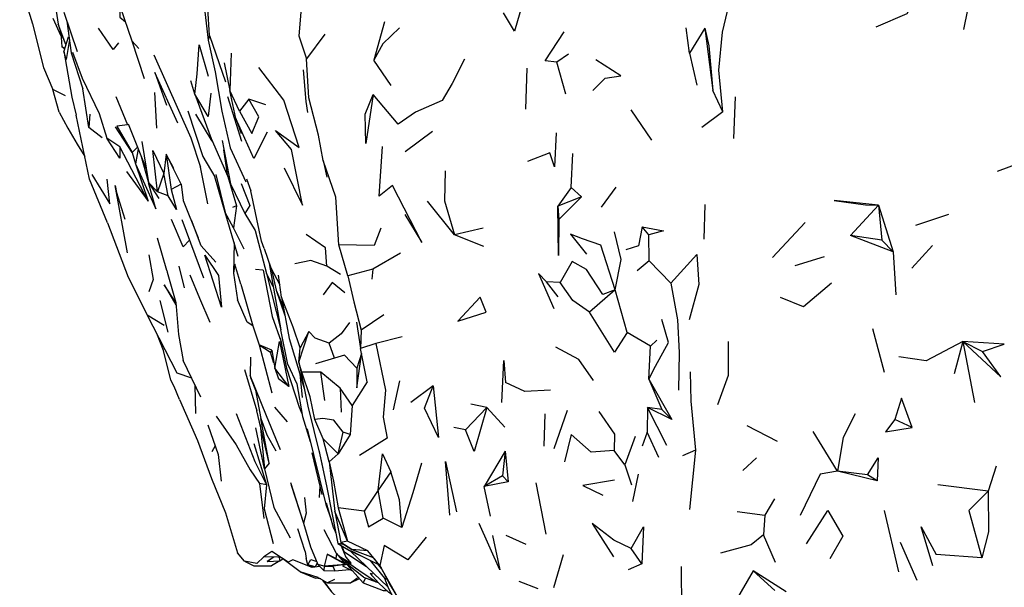
# Model space of a CAD drawing. Units: millimetres. Extents: x 119 to 1052, y 189 to 969.
# Drawn here: x 621 to 671, y 803 to 831 of the extents above; entities that cross this region are included whole.
import ezdxf

# ---------------------------------------------------------------- set-up
doc = ezdxf.new("R2010")
doc.units = ezdxf.units.MM
doc.layers.add('RUBINETTOS', color=2, linetype='Continuous')

msp = doc.modelspace()

# ---------------------------------------------------------------- linework, layer by layer
at = {"layer": 'RUBINETTOS'}
for p, q in [((623.429, 831.703), (624.098, 829.731)), ((626.247, 831.974), (626.838, 830.271)), ((622.883, 831.404), (623.286, 830.515)), ((639.503, 831.221), (638.963, 829.297)), ((623.526, 830.073), (623.146, 831.092)), ((654.788, 829.649), (654.626, 830.916)), ((655.569, 830.902), (654.788, 829.649)), ((655.569, 830.902), (655.965, 827.784)), ((623.276, 830.667), (623.322, 829.971)), ((630.725, 830.536), (631.529, 828.211)), ((636.505, 830.597), (635.597, 829.371)), ((623.464, 829.876), (623.322, 829.971)), ((623.46, 829.861), (623.322, 829.971)), ((627.941, 829.569), (629.792, 825.404)), ((631.824, 829.643), (631.756, 827.775)), ((639.83, 828.028), (638.963, 829.297)), ((648.727, 829.594), (648.151, 829.202)), ((654.788, 829.649), (655.158, 828.046)), ((631.461, 829.169), (631.756, 827.775)), ((646.635, 828.9), (646.566, 826.847)), ((648.587, 827.584), (648.151, 829.202)), ((630.003, 827.599), (629.803, 828.255)), ((623.515, 827.503), (622.885, 827.828)), ((623.196, 826.696), (622.885, 827.828)), ((624.686, 825.921), (624.384, 827.857)), ((632.23, 826.748), (631.756, 827.775)), ((656.466, 826.702), (655.965, 827.784)), ((627.976, 827.673), (628.069, 825.88)), ((631.631, 827.48), (632.34, 825.238)), ((632.705, 827.349), (632.23, 826.748)), ((633.56, 827.065), (632.705, 827.349)), ((657.09, 827.453), (657.003, 825.37)), ((652.905, 825.283), (651.869, 826.81)), ((624.733, 826.59), (624.686, 825.921)), ((625.193, 826.625), (625.585, 825.395)), ((630.862, 825.239), (630.053, 826.591)), ((632.053, 826.378), (632.324, 825.622)), ((656.466, 826.702), (655.41, 825.914)), ((625.355, 825.407), (624.686, 825.921)), ((626.851, 824.661), (626.022, 825.963)), ((626.648, 826.113), (627.562, 823.847)), ((626.244, 824.949), (625.585, 825.395)), ((626.236, 824.382), (625.585, 825.395)), ((629.792, 825.404), (630.28, 823.937)), ((641.902, 825.715), (640.547, 824.697)), ((624.104, 825.087), (624.475, 824.464)), ((626.244, 824.949), (626.236, 824.382)), ((627.126, 824.928), (626.851, 824.661)), ((627.154, 824.859), (627.029, 824.108)), ((626.851, 824.661), (627.029, 824.108)), ((627.668, 823.198), (627.318, 824.452)), ((628.562, 824.585), (628.441, 823.611)), ((628.951, 823.874), (628.562, 824.585)), ((629.305, 823.089), (628.562, 824.585)), ((628.562, 824.585), (628.816, 822.814)), ((647.798, 824.647), (646.675, 824.219)), ((648.855, 822.91), (648.94, 824.617)), ((671.801, 824.299), (670.225, 823.723)), ((627.029, 824.108), (627.662, 822.228)), ((630.253, 824.017), (630.637, 822.103)), ((636.435, 824.271), (636.613, 823.432)), ((628.441, 823.611), (628.131, 822.702)), ((628.659, 822.49), (628.441, 823.611)), ((631.509, 821.661), (630.994, 823.443)), ((631.049, 823.573), (631.509, 821.661)), ((631.644, 823.469), (631.791, 823.104)), ((631.644, 823.469), (632.088, 821.996)), ((632.586, 823.347), (632.81, 822.75)), ((626.618, 819.648), (625.997, 823.008)), ((628.131, 822.702), (627.673, 823.166)), ((629.305, 823.089), (628.816, 822.814)), ((648.855, 822.91), (648.199, 821.978)), ((649.382, 822.444), (648.855, 822.91)), ((651.094, 822.937), (650.371, 821.924)), ((628.659, 822.49), (628.131, 822.702)), ((629.084, 821.815), (628.659, 822.49)), ((628.816, 822.814), (629.084, 821.815)), ((649.382, 822.444), (648.199, 821.978)), ((649.382, 822.444), (648.242, 821.304)), ((632.088, 821.996), (631.879, 821.911)), ((632.088, 821.996), (631.928, 820.9)), ((643.014, 820.543), (641.656, 822.232)), ((648.199, 821.978), (648.242, 821.304)), ((655.568, 822.061), (655.514, 820.319)), ((664.264, 822.021), (662.87, 820.511)), ((664.264, 822.021), (665.001, 819.695)), ((664.264, 822.021), (664.429, 820.273)), ((631.928, 820.9), (631.509, 821.661)), ((632.176, 819.455), (631.509, 821.661)), ((632.495, 821.616), (633.026, 820.751)), ((667.785, 821.557), (666.125, 821.014)), ((629.34, 821.318), (630.429, 818.379)), ((632.472, 819.823), (631.928, 820.9)), ((644.443, 820.883), (643.014, 820.543)), ((652.75, 820.541), (652.419, 820.949)), ((660.586, 821.165), (658.958, 819.405)), ((628.586, 818.762), (628.126, 820.372)), ((633.026, 820.751), (633.582, 818.612)), ((644.48, 819.953), (643.014, 820.543)), ((652.773, 819.246), (652.75, 820.541)), ((665.001, 819.695), (662.87, 820.511)), ((664.429, 820.273), (662.87, 820.511)), ((631.969, 820.14), (631.929, 818.619)), ((637.663, 818.495), (637.21, 820.044)), ((665.001, 819.695), (664.429, 820.273)), ((666.967, 820.013), (665.935, 818.878)), ((640.298, 819.618), (638.916, 818.822)), ((661.544, 819.433), (660.073, 818.984)), ((665.001, 819.695), (665.145, 817.541)), ((629.198, 818.967), (629.464, 817.887)), ((632, 819.07), (631.929, 818.619)), ((632.301, 818.075), (632, 819.07)), ((633.722, 819.108), (634.304, 815.778)), ((637.303, 818.559), (636.616, 818.966)), ((652.773, 819.246), (652.176, 818.741)), ((653.851, 818.115), (652.773, 819.246)), ((631.929, 818.619), (632.132, 817.278)), ((633.417, 818.766), (633.042, 818.802)), ((638.916, 818.822), (637.663, 818.495)), ((638.916, 818.822), (638.871, 818.323)), ((648.31, 818.154), (647.617, 818.184)), ((648.206, 817.431), (647.617, 818.184)), ((634.075, 817.761), (634.424, 816.936)), ((634.336, 817.41), (634.717, 815.341)), ((651.069, 817.779), (649.775, 816.659)), ((651.67, 815.646), (651.069, 817.779)), ((628.245, 817.243), (628.638, 815.667)), ((639.471, 816.536), (638.328, 815.764)), ((638.102, 816.165), (638.294, 814.85)), ((628.121, 815.509), (628.11, 815.558)), ((628.421, 814.743), (628.121, 815.509)), ((629.184, 815.549), (629.404, 814.244)), ((634.654, 814.042), (634.304, 815.778)), ((635.207, 814.165), (635.703, 815.69)), ((635.703, 815.69), (635.27, 814.878)), ((638.328, 815.764), (638.294, 814.85)), ((640.386, 815.428), (639.064, 815.095)), ((652.831, 814.966), (651.67, 815.646)), ((664.565, 813.639), (663.985, 815.835)), ((633.862, 814.756), (633.228, 815.033)), ((633.228, 815.033), (633.794, 814.665)), ((633.228, 815.033), (633.851, 812.628)), ((634.279, 815.357), (634.588, 813.863)), ((634.717, 815.341), (635.254, 813.583)), ((636.994, 814.36), (636.732, 815.105)), ((639.064, 815.095), (638.294, 814.85)), ((652.759, 813.302), (652.831, 814.966)), ((653.152, 815.261), (652.831, 814.966)), ((668.491, 815.189), (668.053, 813.582)), ((668.491, 815.189), (669.481, 814.699)), ((668.491, 815.189), (669.076, 812.138)), ((633.862, 814.756), (633.794, 814.665)), ((633.96, 814.112), (633.794, 814.665)), ((633.862, 814.756), (633.998, 813.857)), ((635.207, 814.165), (635.27, 814.878)), ((638.347, 814.589), (638.123, 813.853)), ((638.633, 813.168), (638.294, 814.85)), ((630.302, 812.406), (629.404, 814.244)), ((632.786, 814.418), (632.765, 813.498)), ((635.364, 813.651), (635.207, 814.165)), ((636.994, 814.36), (636.049, 814.078)), ((632.487, 813.801), (633.109, 811.721)), ((632.765, 813.498), (632.785, 813.394)), ((634.707, 812.939), (633.998, 813.857)), ((633.998, 813.857), (634.196, 813.321)), ((634.588, 813.863), (635.233, 811.912)), ((635.254, 813.583), (635.484, 812.836)), ((635.254, 813.583), (635.372, 812.386)), ((636.316, 813.661), (635.364, 813.651)), ((637.286, 812.865), (636.316, 813.661)), ((636.52, 812.246), (636.316, 813.661)), ((630.041, 811.582), (630.007, 813.011)), ((634.707, 812.939), (634.196, 813.321)), ((638.633, 813.168), (637.88, 811.983)), ((640.254, 813.228), (639.942, 811.767)), ((641.946, 812.977), (640.822, 812.137)), ((652.759, 813.302), (653.909, 811.289)), ((652.759, 813.302), (653.406, 811.796)), ((637.88, 811.983), (637.286, 812.865)), ((637.286, 812.865), (637.328, 811.654)), ((629.228, 812.282), (630.124, 810.227)), ((637.88, 811.983), (637.777, 810.528)), ((644.637, 811.881), (643.827, 812.056)), ((632.064, 811.588), (633.011, 809.187)), ((633.714, 809.099), (633.109, 811.721)), ((634.648, 811.172), (634.011, 811.908)), ((635.233, 811.912), (635.363, 811.581)), ((644.637, 811.881), (643.568, 810.776)), ((645.537, 810.897), (644.637, 811.881)), ((647.543, 811.572), (647.491, 809.949)), ((648.658, 811.742), (647.998, 809.824)), ((652.694, 811.882), (652.669, 810.655)), ((653.406, 811.796), (652.694, 811.882)), ((653.909, 811.289), (652.694, 811.882)), ((653.659, 809.983), (652.694, 811.882)), ((653.909, 811.289), (653.406, 811.796)), ((630.651, 811.015), (631.158, 809.54)), ((633.267, 811.04), (633.488, 808.813)), ((633.714, 809.099), (633.31, 811.334)), ((635.388, 811.433), (635.779, 810.18)), ((636.433, 810.322), (636.009, 811.292)), ((657.667, 810.984), (659.191, 810.208)), ((665.953, 810.889), (665.093, 811.28)), ((633.488, 808.813), (633.057, 810.864)), ((637.175, 809.559), (637.43, 810.651)), ((637.777, 810.528), (637.175, 809.559)), ((637.777, 810.528), (637.43, 810.651)), ((643.568, 810.776), (642.983, 810.891)), ((652.669, 810.655), (652.419, 809.958)), ((653.256, 809.377), (652.669, 810.655)), ((662.214, 808.698), (660.988, 810.683)), ((632.961, 810.079), (633.595, 808.007)), ((636.736, 809.169), (636.433, 810.322)), ((637.175, 809.559), (636.433, 810.322)), ((652.067, 810.441), (651.556, 809.009)), ((631.014, 809.96), (630.849, 809.665)), ((631.158, 809.54), (631.315, 808.198)), ((635.853, 809.613), (636.37, 807.523)), ((636.21, 809.751), (636.416, 808.831)), ((637.175, 809.559), (636.736, 809.169)), ((645.545, 809.694), (644.502, 807.925)), ((645.545, 809.694), (645.42, 808.465)), ((645.545, 809.694), (645.7, 808.161)), ((651.556, 809.009), (651.016, 809.738)), ((655.086, 809.743), (654.44, 809.46)), ((655.086, 809.743), (654.797, 806.773)), ((633.011, 809.187), (633.595, 808.007)), ((633.714, 809.099), (633.488, 808.813)), ((636.736, 809.169), (637.016, 806.67)), ((651.556, 809.009), (651.888, 808.013)), ((658.149, 809.359), (657.464, 808.73)), ((639.816, 808.656), (639.187, 807.745)), ((652.217, 808.553), (651.94, 807.182)), ((663.718, 808.515), (662.214, 808.698)), ((664.201, 808.21), (662.214, 808.698)), ((664.201, 808.21), (663.718, 808.515)), ((670.175, 808.952), (669.765, 807.697)), ((633.595, 808.007), (633.237, 808.087)), ((633.237, 808.087), (633.462, 806.333)), ((634.789, 808.125), (635.448, 806.084)), ((645.42, 808.465), (644.502, 807.925)), ((645.7, 808.161), (644.502, 807.925)), ((645.7, 808.161), (645.42, 808.465)), ((647.613, 805.543), (647.114, 808.111)), ((669.765, 807.697), (667.248, 808.012)), ((633.595, 808.007), (633.473, 806.803)), ((636.268, 807.938), (636.235, 807.381)), ((639.187, 807.745), (638.479, 806.701)), ((639.44, 806.345), (639.187, 807.745)), ((644.82, 806.45), (644.502, 807.925)), ((659.049, 807.319), (658.576, 806.492)), ((633.473, 806.803), (633.928, 805.076)), ((637.175, 806.853), (637.654, 805.187)), ((638.479, 806.701), (637.175, 806.853)), ((657.178, 806.679), (658.576, 806.492)), ((664.552, 806.719), (665.267, 803.652)), ((636.905, 806.444), (637.165, 805.076)), ((640.365, 805.877), (639.44, 806.345)), ((658.576, 806.492), (658.503, 805.499)), ((635.521, 804.664), (635.154, 805.8)), ((637.094, 804.569), (636.482, 805.76)), ((636.953, 805.874), (637.068, 805.587)), ((637.165, 805.076), (637.745, 804.725)), ((637.654, 805.187), (637.322, 805.129)), ((638.661, 804.708), (637.654, 805.187)), ((646.606, 805.028), (645.607, 805.478)), ((659.112, 804.114), (658.503, 805.499)), ((665.352, 805.145), (666.197, 803.232)), ((632.487, 804.192), (632.127, 804.613)), ((633.862, 804.676), (633.457, 804.4)), ((634.337, 804.354), (633.862, 804.676)), ((635.521, 804.664), (635.582, 804.321)), ((637.316, 804.366), (637.094, 804.569)), ((637.094, 804.569), (637.434, 804.178)), ((637.373, 804.95), (637.472, 804.664)), ((637.685, 804.753), (637.624, 804.798)), ((637.679, 804.764), (637.685, 804.753)), ((637.745, 804.725), (637.685, 804.753)), ((637.685, 804.753), (637.812, 804.681)), ((638.027, 804.606), (637.745, 804.725)), ((637.745, 804.725), (638.283, 804.477)), ((637.879, 804.663), (637.812, 804.681)), ((638.027, 804.606), (639.165, 804.032)), ((639.264, 803.969), (638.661, 804.708)), ((652.41, 804.056), (651.877, 804.823)), ((632.487, 804.192), (632.952, 803.945)), ((633.627, 804.175), (633.929, 804.388)), ((633.949, 804.387), (633.627, 804.175)), ((633.627, 804.175), (634.259, 804.199)), ((634.259, 804.199), (633.835, 803.945)), ((634.216, 804.378), (634.259, 804.199)), ((634.259, 804.199), (634.406, 804.303)), ((635.272, 803.659), (634.337, 804.354)), ((635.666, 804.003), (635.582, 804.321)), ((636.134, 804.093), (636.032, 803.904)), ((636.633, 804.53), (636.483, 803.942)), ((636.633, 804.53), (637.571, 804.012)), ((636.633, 804.53), (637.726, 803.964)), ((637.839, 804.076), (637.316, 804.366)), ((637.316, 804.366), (637.434, 804.178)), ((637.316, 804.366), (638.21, 803.734)), ((637.837, 803.998), (637.434, 804.178)), ((638.782, 804.225), (639.572, 803.246)), ((638.992, 804.302), (639.33, 803.846)), ((639.112, 804.141), (639.08, 804.131)), ((639.08, 804.131), (639.34, 803.827)), ((648.452, 804.502), (647.977, 802.848)), ((669.442, 804.358), (667.161, 804.519)), ((632.952, 803.945), (633.835, 803.945)), ((636.182, 803.372), (635.272, 803.659)), ((635.272, 803.659), (636.041, 803.331)), ((636.032, 803.904), (635.666, 804.003)), ((635.821, 803.961), (635.88, 803.872)), ((636.269, 803.917), (635.88, 803.872)), ((636.032, 803.904), (635.88, 803.872)), ((636.483, 803.942), (636.162, 804.025)), ((636.483, 803.942), (636.469, 803.716)), ((637.571, 804.012), (636.483, 803.942)), ((636.483, 803.942), (636.912, 803.939)), ((637.571, 804.012), (636.912, 803.939)), ((637.571, 804.012), (637.398, 803.946)), ((637.398, 803.946), (637.925, 803.684)), ((638.443, 803.391), (637.648, 804.027)), ((638.21, 803.734), (639.092, 803.152)), ((652.41, 804.056), (651.719, 803.745)), ((657.984, 803.705), (657.085, 802.147)), ((659.631, 802.645), (657.984, 803.705)), ((657.984, 803.705), (659.065, 802.716)), ((636.311, 803.295), (636.041, 803.331)), ((636.383, 803.253), (636.842, 802.648)), ((637.005, 803.266), (636.651, 803.094)), ((638.439, 803.104), (638.565, 803.346)), ((638.918, 803.53), (638.783, 803.561)), ((638.783, 803.561), (639.211, 803.093)), ((639.496, 803.34), (639.679, 802.906)), ((647.211, 802.794), (646.261, 803.171))]:
    msp.add_line(p, q, dxfattribs=at)
at = {"layer": 'RUBINETTOS', "flags": 128}
for points in [[(656.466, 826.702), (656.264, 828.794), (656.446, 830.705), (656.775, 832.096), (657.146, 834.294), (656.741, 835.23), (656.126, 836.684)], [(669.152, 834.8), (668.912, 832.741), (668.533, 830.831)], [(629.612, 834.494), (630.081, 832.749), (630.498, 831.723), (630.672, 830.297)], [(630.725, 830.536), (630.654, 831.903), (629.996, 833.265), (629.635, 834.579)], [(621.216, 833.191), (621.858, 831.12), (622.415, 828.934), (622.885, 827.828)], [(634.872, 833.512), (635.334, 831.902), (635.217, 830.521), (635.597, 829.371)], [(622.893, 832.73), (623.146, 831.092), (623.276, 830.667), (623.524, 830.068)], [(666.196, 832.568), (665.693, 831.626), (664.136, 830.953)], [(626.247, 831.974), (626.239, 831.453), (626.512, 831.21)], [(646.41, 832.075), (646.021, 830.744), (645.468, 831.668)], [(623.58, 831.258), (623.801, 829.663), (624.384, 827.857)], [(626.176, 830.16), (625.903, 829.829), (625.173, 830.901)], [(640.254, 830.912), (639.414, 830.111), (638.963, 829.297)], [(655.569, 830.902), (655.757, 830.006), (655.965, 827.784)], [(623.643, 830.449), (623.425, 829.75), (623.834, 827.44), (624.048, 826.542)], [(623.708, 830.33), (623.547, 829.334), (623.425, 829.75)], [(627.196, 829.874), (626.838, 830.271), (627.456, 828.37)], [(630.725, 830.536), (630.672, 830.297), (631.007, 828.714), (631.348, 826.746)], [(648.151, 829.202), (647.553, 829.268), (648.504, 830.714)], [(630.003, 827.599), (630.11, 828.608), (630.219, 830.057), (630.669, 828.492)], [(623.861, 829.699), (624.345, 828.399), (625.193, 826.625)], [(637.21, 820.044), (637.056, 822.432), (636.435, 824.271), (636.202, 825.539), (635.707, 827.407), (635.597, 829.371)], [(643.51, 829.348), (642.902, 828.131), (642.393, 827.277), (641.057, 826.686), (640.189, 826.081), (638.93, 827.571)], [(649.945, 827.784), (650.569, 828.387), (651.351, 828.509), (650.094, 829.318)], [(634.042, 825.767), (635.232, 824.911), (634.465, 827.29), (633.209, 828.926)], [(635.421, 828.809), (635.555, 827.219), (635.643, 826.665)], [(629.151, 826.141), (627.983, 828.685), (628.569, 827.038)], [(633.614, 825.686), (632.959, 824.375), (632.053, 826.378), (631.756, 827.775)], [(626.031, 827.478), (626.621, 826.052), (626.078, 825.993), (626.851, 824.661)], [(630.801, 827.644), (630.67, 826.473), (630.003, 827.599)], [(630.003, 827.599), (630.807, 825.362), (631.644, 823.469), (631.444, 824.796)], [(632.23, 826.748), (632.848, 825.621), (633.199, 826.451), (632.705, 827.349)], [(638.93, 827.571), (638.568, 825.123), (638.529, 826.594), (638.93, 827.571)], [(623.196, 826.696), (623.634, 825.88), (624.104, 825.087)], [(625.623, 821.141), (624.707, 823.339), (624.048, 826.542)], [(629.645, 826.765), (630.401, 824.461), (630.994, 823.443)], [(631.348, 826.746), (631.762, 824.907), (632.555, 823.193)], [(634.474, 823.901), (635.385, 822.032), (634.84, 824.827), (634.042, 825.767)], [(648.114, 825.661), (648.028, 823.952), (647.798, 824.647)], [(626.569, 823.713), (627.662, 822.228), (626.244, 824.949)], [(627.339, 825.218), (627.673, 823.166), (628.189, 822.358)], [(631.358, 825.265), (631.791, 823.104), (632.495, 821.616)], [(639.901, 823.021), (639.238, 822.481), (639.41, 824.969)], [(628.131, 822.702), (627.883, 824.767), (628.441, 823.611)], [(627.029, 824.108), (628.044, 821.85), (627.68, 823.155)], [(624.837, 823.568), (625.735, 822.094), (625.597, 823.332)], [(642.541, 823.755), (642.518, 822.252), (643.014, 820.543)], [(625.997, 823.008), (626.076, 822.67), (626.492, 821.329)], [(629.305, 823.089), (629.414, 822.256), (630.156, 820.389)], [(632.323, 823.111), (632.745, 822.012), (632.495, 821.616)], [(640.522, 821.557), (641.372, 820.159), (639.901, 823.021)], [(633.467, 819.85), (633.333, 820.228), (632.81, 822.75)], [(648.242, 821.304), (648.222, 819.506), (648.199, 821.978)], [(664.264, 822.021), (662.049, 822.261), (663.621, 822.049), (664.264, 822.021)], [(625.623, 821.141), (626.646, 818.415), (627.612, 816.529)], [(629.729, 820.267), (629.406, 819.943), (628.82, 821.309)], [(631.046, 819.179), (630.316, 819.998), (629.835, 821.276)], [(639.328, 820.881), (638.985, 820.014), (637.21, 820.044)], [(652.419, 820.949), (652.23, 819.997), (651.596, 819.785)], [(652.419, 820.949), (653.491, 820.747), (652.75, 820.541)], [(636.616, 818.966), (636.548, 819.896), (635.583, 820.565)], [(651.069, 817.779), (650.347, 820.017), (649.433, 820.35), (648.827, 820.571), (649.624, 819.57)], [(651.069, 817.779), (651.363, 819.311), (651.038, 820.696)], [(627.687, 819.54), (627.908, 818.307), (627.69, 817.678)], [(631.18, 818.502), (631.335, 816.91), (630.492, 819.531), (631.18, 818.502)], [(633.467, 819.85), (633.799, 818.884), (634.253, 818.033)], [(653.851, 818.115), (655.168, 819.56), (655.265, 818.054), (654.772, 816.29)], [(636.616, 818.966), (635.816, 819.256), (635.008, 819.096)], [(651.069, 817.779), (650.454, 817.56), (649.622, 818.813), (648.919, 819.212), (648.31, 818.154)], [(628.586, 818.762), (628.609, 818.672), (629.038, 817.157), (629.184, 815.549)], [(629.741, 818.535), (630.232, 817.362), (630.745, 816.173)], [(633.417, 818.766), (633.866, 816.444), (634.317, 815.174)], [(633.923, 817.956), (633.582, 818.612), (634.304, 815.778)], [(633.844, 818.799), (634.075, 817.761), (634.503, 816.505)], [(635.27, 814.878), (634.92, 815.911), (634.336, 817.41), (634.188, 818.516)], [(637.663, 818.495), (637.973, 817.192), (638.328, 815.764)], [(647.617, 818.184), (647.224, 818.601), (647.987, 816.842)], [(629.038, 817.157), (628.452, 818.034), (629.049, 817.039)], [(632.301, 818.075), (632.911, 815.983), (633.228, 815.033)], [(637.513, 817.64), (636.885, 818.159), (636.426, 817.543)], [(649.775, 816.659), (648.952, 817.254), (648.31, 818.154)], [(653.851, 818.115), (654.192, 816.283), (654.279, 814.642), (654.242, 812.76)], [(661.907, 818.125), (660.505, 816.942), (659.351, 817.394)], [(644.599, 816.672), (644.299, 817.421), (643.183, 816.21), (644.599, 816.672)], [(632.911, 815.983), (632.616, 816.16), (632.132, 817.278)], [(629.84, 813.353), (629.111, 813.606), (627.612, 816.529), (628.454, 816.023)], [(651.67, 815.646), (651.033, 814.66), (649.775, 816.659)], [(637.757, 816.152), (637.336, 815.58), (636.732, 815.105)], [(652.759, 813.302), (653.091, 813.958), (653.737, 815.147), (653.412, 816.295)], [(636.732, 815.105), (636.027, 815.361), (635.703, 815.69)], [(633.998, 813.857), (634.232, 815.194), (634.707, 812.939)], [(639.064, 815.095), (639.561, 812.763), (639.443, 811.409), (639.633, 810.348), (638.257, 809.487)], [(656.726, 815.203), (656.731, 813.496), (656.195, 812.023)], [(668.491, 815.189), (666.655, 814.225), (665.279, 814.424)], [(669.481, 814.699), (670.569, 815.062), (668.491, 815.189)], [(668.491, 815.189), (670.408, 813.423), (669.481, 814.699)], [(629.228, 812.282), (628.967, 812.949), (628.797, 813.263), (628.421, 814.743)], [(638.123, 813.853), (637.498, 814.518), (636.994, 814.36)], [(638.123, 813.853), (638.115, 812.879), (638.354, 814.554)], [(649.979, 813.249), (649.248, 814.297), (648.088, 814.908)], [(634.654, 814.042), (635.108, 813.082), (635.388, 811.433)], [(635.207, 814.165), (635.667, 811.959), (636.269, 809.513), (636.601, 807.971), (636.905, 806.444)], [(645.392, 812.14), (645.48, 814.243), (645.573, 813.137)], [(634.297, 809.768), (633.592, 811.466), (632.765, 813.498)], [(636.009, 811.292), (635.785, 812.423), (635.364, 813.651)], [(654.822, 813.683), (654.852, 812.211), (655.086, 809.743)], [(632.785, 813.394), (633.044, 812.755), (633.31, 811.334), (633.609, 810.511), (634.06, 809.72)], [(641.946, 812.977), (642.213, 810.383), (641.504, 811.862), (641.946, 812.977)], [(647.822, 812.76), (646.542, 812.687), (645.573, 813.137)], [(665.953, 810.889), (665.428, 812.363), (665.093, 811.28)], [(644.637, 811.881), (643.991, 809.68), (643.568, 810.776)], [(650.249, 811.688), (651.029, 810.558), (651.016, 809.738)], [(663.098, 811.578), (662.496, 810.378), (662.214, 808.698)], [(631.063, 811.449), (632.065, 810.01), (632.768, 808.763), (633.237, 808.087)], [(637.43, 810.651), (636.958, 811.253), (636.411, 811.342), (636.009, 811.292)], [(665.093, 811.28), (664.614, 810.671), (665.953, 810.889)], [(635.619, 810.822), (636.563, 807.031), (636.836, 806.274)], [(651.016, 809.738), (649.87, 809.657), (648.868, 810.541), (648.526, 809.162)], [(630.124, 810.227), (630.833, 808.327), (631.538, 806.617), (632.127, 804.613)], [(639.187, 807.745), (639.396, 809.566), (639.816, 808.656)], [(636.736, 809.169), (636.939, 808.193), (637.175, 806.853)], [(641.365, 809.096), (640.918, 807.609), (640.365, 805.877)], [(642.783, 806.495), (642.561, 809.178), (643.111, 806.664)], [(663.718, 808.515), (664.257, 809.37), (664.201, 808.21)], [(633.488, 808.813), (633.96, 806.871), (634.781, 805.352)], [(640.365, 805.877), (640.26, 807.264), (639.816, 808.656)], [(662.214, 808.698), (661.341, 808.546), (660.338, 806.483)], [(651.026, 808.241), (649.447, 807.986), (650.452, 807.493)], [(634.827, 807.997), (635.448, 806.084), (635.796, 804.912), (636.162, 804.025), (636.469, 803.716), (637.019, 803.697)], [(669.765, 807.697), (668.789, 806.72), (669.442, 804.358)], [(669.765, 807.697), (669.783, 805.659), (669.442, 804.358)], [(635.485, 807.378), (635.58, 806.598), (635.448, 806.084)], [(637.038, 805.746), (636.953, 805.874), (636.595, 807.096)], [(637.654, 805.187), (637.016, 806.67), (637.322, 805.129)], [(638.479, 806.701), (638.702, 805.914), (639.44, 806.345)], [(660.656, 805.064), (661.732, 806.721), (662.477, 805.433), (661.828, 804.307)], [(644.926, 805.477), (645.293, 803.754), (644.25, 806.078)], [(651.877, 804.823), (651.004, 805.237), (649.912, 806.067), (650.976, 804.399)], [(651.877, 804.823), (652.484, 805.901), (652.41, 804.056)], [(666.997, 803.952), (666.406, 805.915), (667.161, 804.519)], [(637.322, 805.129), (637.5, 805), (637.165, 805.076)], [(638.661, 804.708), (637.858, 804.765), (637.322, 805.129)], [(641.588, 805.393), (640.667, 804.259), (639.49, 804.965), (639.264, 803.969)], [(658.503, 805.499), (657.884, 805.007), (656.351, 804.586)], [(637.094, 804.569), (637.065, 804.313), (636.633, 804.53)], [(637.313, 804.986), (637.569, 804.391), (637.839, 804.076)], [(637.472, 804.664), (638.593, 803.912), (637.796, 804.69)], [(637.5, 805), (637.858, 804.765), (638.94, 804.366)], [(633.457, 804.4), (633.107, 804.07), (632.487, 804.192)], [(634.313, 804.371), (634.148, 804.382), (633.457, 804.4)], [(635.88, 803.872), (634.902, 804.249), (634.668, 804.135), (634.337, 804.354)], [(635.666, 804.003), (635.815, 804.265), (636.104, 804.166)], [(636.912, 803.939), (637.019, 803.697), (637.741, 803.775)], [(637.635, 804.011), (638.439, 803.104), (639.435, 802.718), (639.611, 802.721)], [(638.593, 803.912), (639.679, 802.906), (640.268, 801.687)], [(640.675, 801.145), (640.312, 802.132), (639.264, 803.969)], [(639.264, 803.969), (639.789, 802.992), (640.312, 802.132)], [(654.37, 803.918), (654.395, 801.743), (654.25, 800.233), (653.388, 800.706), (652.449, 800.477), (652.96, 799.499), (653.732, 798.744), (653.343, 797.184), (654.038, 793.989), (653.938, 792.127)], [(636.182, 803.372), (636.651, 803.094), (637.804, 803.103), (638.244, 803.324)], [(636.432, 803.224), (636.842, 802.648), (637.478, 802.051), (637.108, 802.235)], [(637.804, 803.103), (638.123, 803.341), (638.207, 803.366)], [(638.443, 803.391), (639.092, 803.152), (639.183, 803.124)], [(639.87, 802.511), (639.722, 802.617), (639.211, 803.093)]]:
    msp.add_lwpolyline(points, dxfattribs=at)

doc.saveas('drawing.dxf')
